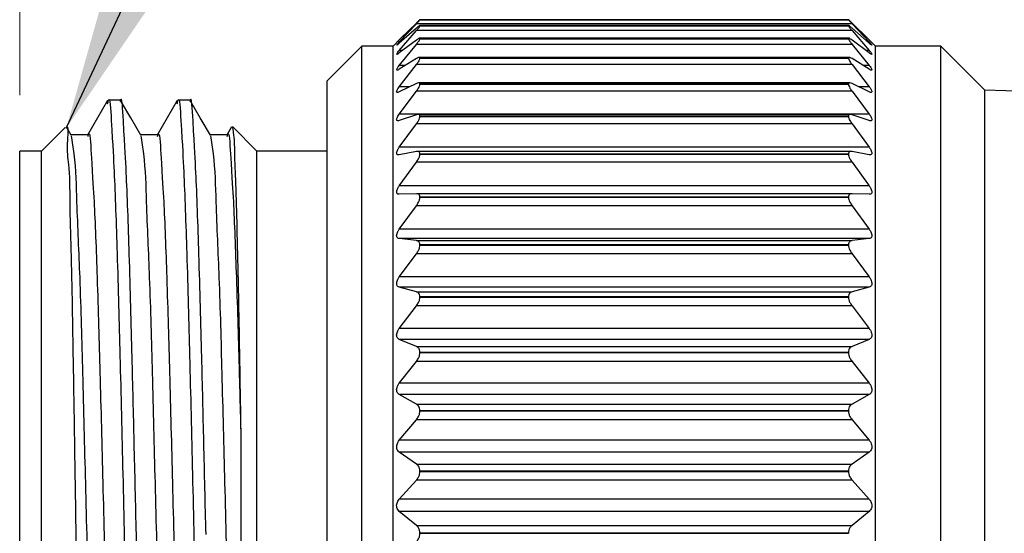
# Model space of a CAD drawing. Units: inches. Extents: x 0.4 to 16.6, y 0.2 to 10.8.
# Drawn here: x 3.3 to 4.2, y 5.9 to 6.4 of the extents above; entities that cross this region are included whole.
import ezdxf

# ---------------------------------------------------------------- set-up
doc = ezdxf.new("R2010")
doc.units = ezdxf.units.IN
doc.header["$MEASUREMENT"] = 0
doc.styles.add('SLDTEXTSTYLE0', font='TXT', dxfattribs={"width": 0.75})
doc.dimstyles.new('SLDDIMSTYLE0', dxfattribs={"dimtxt": 0.166667, "dimasz": 0.156, "dimexe": 0, "dimexo": 0.0625, "dimgap": 0.041667, "dimtad": 0, "dimtih": 1, "dimtoh": 1, "dimdec": 1, "dimrnd": 1e-09, "dimzin": 12, "dimdsep": 46, "dimtxsty": 'SLDTEXTSTYLE0', "dimsah": 1, "dimcen": 0.09, "dimadec": 0, "dimazin": 3, "dimtfac": 1, "dimtdec": 1, "dimtofl": 0, "dimtmove": 0, "dimatfit": 3, "dimfxl": 0, "dimfrac": 2, "dimtolj": 1, "dimtzin": 12, "dimarcsym": 0})
doc.dimstyles.new('SLDDIMSTYLE1', dxfattribs={"dimtxt": 0.18, "dimasz": 0.156, "dimexe": 0, "dimexo": 0.0625, "dimgap": 0, "dimtad": 0, "dimtih": 1, "dimtoh": 1, "dimdec": 0, "dimrnd": 1e-09, "dimzin": 0, "dimdsep": 46, "dimtxsty": 'Standard', "dimsah": 1, "dimcen": 0.09, "dimadec": 0, "dimazin": 0, "dimtfac": 0.156, "dimtdec": 0, "dimtofl": 0, "dimtmove": 0, "dimatfit": 3, "dimfxl": 0, "dimfrac": 2, "dimtolj": 1, "dimtzin": 0, "dimarcsym": 0})

# ---------------------------------------------------------------- blocks, each defined once
blk = doc.blocks.new('_D')
at = {"color": 7, "linetype": 'Continuous', "lineweight": 18}
for p, q in [((4.50131, 7.35227), (4.45061, 7.35227)), ((4.45061, 7.35227), (4.45061, 7.08745)), ((4.74761, 7.35227), (4.7983, 7.35227)), ((4.7983, 7.35227), (4.7983, 7.08745)), ((3.34043, 6.30238), (3.34043, 7.23375)), ((5.92557, 6.24131), (5.92557, 7.23375)), ((3.34043, 7.10875), (4.30468, 7.10875)), ((5.92557, 7.10875), (4.94423, 7.10875)), ((4.45061, 7.08745), (4.50131, 7.08745)), ((4.7983, 7.08745), (4.74761, 7.08745))]:
    blk.add_line(p, q, dxfattribs=at)
for points in [[(3.34043, 7.10875), (3.49643, 7.08275), (3.49643, 7.13475)], [(5.92557, 7.10875), (5.76957, 7.13475), (5.76957, 7.08275)]]:
    blk.add_solid(points, dxfattribs=at)
at = {"color": 7, "linetype": 'Continuous', "lineweight": 18, "char_height": 0.166667, "attachment_point": 1, "style": 'SLDTEXTSTYLE0'}
for s, insert in [('66', (4.50131, 7.3023)), ('2.6', (4.4706, 7.04628))]:
    blk.add_mtext(s, dxfattribs=dict(at, insert=insert))

msp = doc.modelspace()

# ---------------------------------------------------------------- linework, layer by layer
at = {"color": 7, "linetype": 'Continuous', "lineweight": 25}
for p, q in [((3.68112, 6.35027), (3.69646, 6.36661)), ((3.69646, 6.36723), (3.68203, 6.35298)), ((4.08756, 6.36661), (3.69646, 6.36661)), ((4.08453, 6.36487), (3.69949, 6.36487)), ((3.69969, 6.3702), (3.69969, 6.3702)), ((3.69969, 6.3702), (4.08433, 6.3702)), ((4.08433, 6.3702), (3.69969, 6.3702)), ((3.69969, 6.36474), (3.69969, 6.36476)), ((4.08433, 6.36476), (3.69969, 6.36476)), ((3.69969, 6.36474), (4.08433, 6.36474)), ((4.08433, 6.3702), (4.08433, 6.3702)), ((4.08433, 6.36474), (4.08433, 6.36476)), ((4.10199, 6.35298), (4.08756, 6.36723)), ((4.08756, 6.36661), (4.1029, 6.35027)), ((3.69646, 6.36263), (3.68112, 6.34919)), ((3.68112, 6.34267), (3.69646, 6.36039)), ((4.08756, 6.36039), (3.69646, 6.36039)), ((4.1029, 6.34919), (4.08756, 6.36263)), ((4.08756, 6.36039), (4.1029, 6.34267)), ((3.64752, 6.34647), (3.61642, 6.31537)), ((3.67551, 6.34647), (3.64752, 6.34647)), ((3.64752, 5.37482), (3.64752, 6.34647)), ((3.68202, 6.35298), (3.67551, 6.34647)), ((3.67551, 5.37482), (3.67551, 6.34647)), ((3.69646, 6.35194), (3.68112, 6.34037)), ((3.68112, 6.32921), (3.69646, 6.3481)), ((4.08756, 6.3481), (3.69646, 6.3481)), ((4.08467, 6.35353), (3.69935, 6.35353)), ((3.69969, 6.35317), (3.69969, 6.3532)), ((4.08433, 6.3532), (3.69969, 6.3532)), ((3.69969, 6.35317), (4.08433, 6.35317)), ((4.08433, 6.35317), (4.08433, 6.3532)), ((4.1029, 6.34037), (4.08756, 6.35194)), ((4.08756, 6.3481), (4.1029, 6.32921)), ((4.10851, 6.34647), (4.102, 6.35298)), ((4.16721, 6.34647), (4.10851, 6.34647)), ((4.10851, 5.37482), (4.10851, 6.34647)), ((4.20658, 6.3071), (4.16721, 6.34647)), ((4.16721, 5.37482), (4.16721, 6.34647)), ((3.69646, 6.33528), (3.68112, 6.32573)), ((3.68112, 6.31007), (3.69646, 6.32989)), ((4.08756, 6.32989), (3.69646, 6.32989)), ((4.08507, 6.33633), (3.69896, 6.33633)), ((3.69969, 6.33561), (3.69969, 6.33566)), ((4.08433, 6.33566), (3.69969, 6.33566)), ((3.69969, 6.33561), (4.08433, 6.33561)), ((4.08433, 6.33561), (4.08433, 6.33566)), ((4.1029, 6.32573), (4.08756, 6.33528)), ((4.08756, 6.32989), (4.1029, 6.31007)), ((3.61642, 5.40592), (3.61642, 6.31537)), ((3.69646, 6.31286), (3.68112, 6.30545)), ((4.08548, 6.31348), (3.69855, 6.31348)), ((3.69969, 6.31229), (3.69969, 6.31235)), ((4.08433, 6.31235), (3.69969, 6.31235)), ((3.69969, 6.31229), (4.08433, 6.31229)), ((4.08433, 6.31229), (4.08433, 6.31235)), ((4.1029, 6.30545), (4.08756, 6.31286)), ((3.68112, 6.28547), (3.69646, 6.30599)), ((4.08756, 6.30599), (3.69646, 6.30599)), ((4.08756, 6.30599), (4.1029, 6.28547)), ((4.73045, 6.29064), (4.20658, 6.3071)), ((4.20658, 5.41419), (4.20658, 6.3071)), ((3.43065, 6.29815), (3.41976, 6.29815)), ((3.49315, 6.29815), (3.48226, 6.29815)), ((4.1029, 6.28547), (3.68112, 6.28547)), ((3.69646, 6.28495), (3.68112, 6.27976)), ((4.08604, 6.28524), (3.69796, 6.28524)), ((3.69969, 6.28349), (3.69969, 6.28356)), ((4.08433, 6.28356), (3.69969, 6.28356)), ((3.69969, 6.28349), (4.08433, 6.28349)), ((4.08433, 6.28349), (4.08433, 6.28356)), ((4.1029, 6.27976), (4.08756, 6.28495)), ((3.68112, 6.25572), (3.69646, 6.27668)), ((4.08756, 6.27668), (3.69646, 6.27668)), ((4.08756, 6.27668), (4.1029, 6.25572)), ((3.38124, 6.2735), (3.36012, 6.25238)), ((3.38657, 6.26661), (3.38269, 6.27333)), ((3.53057, 6.27396), (3.52633, 6.26661)), ((3.55343, 6.25238), (3.53143, 6.27438)), ((3.36012, 6.25238), (3.34043, 6.25238)), ((3.34043, 5.46892), (3.34043, 6.25238)), ((3.36012, 5.46892), (3.36012, 6.25238)), ((3.61642, 6.25238), (3.55343, 6.25238)), ((3.55343, 5.46892), (3.55343, 6.25238)), ((4.1029, 6.25572), (3.68112, 6.25572)), ((3.69646, 6.25188), (3.68112, 6.24899)), ((4.08672, 6.25198), (3.69729, 6.25198)), ((3.69969, 6.24956), (3.69969, 6.24964)), ((4.08433, 6.24964), (3.69969, 6.24964)), ((3.69969, 6.24956), (4.08433, 6.24956)), ((4.08433, 6.24956), (4.08433, 6.24964)), ((4.1029, 6.24899), (4.08756, 6.25188)), ((3.68112, 6.22117), (3.69646, 6.24232)), ((4.08756, 6.24232), (3.69646, 6.24232)), ((4.08756, 6.24232), (4.1029, 6.22117)), ((4.1029, 6.22117), (3.68112, 6.22117)), ((3.69646, 6.21407), (3.68112, 6.21351)), ((4.08739, 6.21408), (3.69663, 6.21408)), ((4.1029, 6.21351), (4.08756, 6.21407)), ((3.69969, 6.2109), (3.69969, 6.211)), ((4.08433, 6.211), (3.69969, 6.211)), ((3.69969, 6.2109), (4.08433, 6.2109)), ((4.08433, 6.2109), (4.08433, 6.211)), ((3.68112, 6.18224), (3.69646, 6.20333)), ((4.08756, 6.20333), (3.69646, 6.20333)), ((4.08756, 6.20333), (4.1029, 6.18224)), ((4.1029, 6.18224), (3.68112, 6.18224)), ((3.69646, 6.17198), (3.68112, 6.17374)), ((4.1029, 6.17374), (3.68112, 6.17374)), ((3.69646, 6.17198), (4.08756, 6.17198)), ((4.1029, 6.17374), (4.08756, 6.17198)), ((3.68112, 6.13941), (3.69646, 6.16017)), ((4.08756, 6.16017), (3.69646, 6.16017)), ((3.69969, 6.168), (3.69969, 6.1681)), ((4.08433, 6.1681), (3.69969, 6.1681)), ((3.69969, 6.168), (4.08433, 6.168)), ((4.08433, 6.168), (4.08433, 6.1681)), ((4.08756, 6.16017), (4.1029, 6.13941)), ((4.1029, 6.13941), (3.68112, 6.13941)), ((3.69646, 6.1261), (3.68112, 6.13017)), ((4.1029, 6.13017), (3.68112, 6.13017)), ((3.69646, 6.1261), (4.08756, 6.1261)), ((4.1029, 6.13017), (4.08756, 6.1261)), ((3.69969, 6.12136), (3.69969, 6.12147)), ((4.08433, 6.12147), (3.69969, 6.12147)), ((3.69969, 6.12136), (4.08433, 6.12136)), ((4.08433, 6.12136), (4.08433, 6.12147)), ((3.68112, 6.09319), (3.69646, 6.11339)), ((4.08756, 6.11339), (3.69646, 6.11339)), ((4.08756, 6.11339), (4.1029, 6.09319)), ((4.1029, 6.09319), (3.68112, 6.09319)), ((3.69646, 6.077), (3.68112, 6.08333)), ((4.1029, 6.08333), (3.68112, 6.08333)), ((4.1029, 6.08333), (4.08756, 6.077)), ((3.69646, 6.077), (4.08756, 6.077)), ((3.69969, 6.07156), (3.69969, 6.07168)), ((4.08433, 6.07168), (3.69969, 6.07168)), ((3.69969, 6.07156), (4.08433, 6.07156)), ((4.08433, 6.07156), (4.08433, 6.07168)), ((3.68112, 6.04416), (3.69646, 6.06353)), ((4.08756, 6.06353), (3.69646, 6.06353)), ((4.08756, 6.06353), (4.1029, 6.04416)), ((4.1029, 6.04416), (3.68112, 6.04416)), ((3.69646, 6.02527), (3.68112, 6.03378)), ((4.1029, 6.03378), (3.68112, 6.03378)), ((4.1029, 6.03378), (4.08756, 6.02527)), ((3.69646, 6.02527), (4.08756, 6.02527)), ((3.69969, 6.0192), (3.69969, 6.01932)), ((4.08433, 6.01932), (3.69969, 6.01932)), ((3.69969, 6.0192), (4.08433, 6.0192)), ((4.08433, 6.0192), (4.08433, 6.01932)), ((3.68112, 5.99289), (3.69646, 6.01121)), ((4.08756, 6.01121), (3.69646, 6.01121)), ((4.08756, 6.01121), (4.1029, 5.99289)), ((4.1029, 5.99289), (3.68112, 5.99289)), ((3.69646, 5.97154), (3.68112, 5.98214)), ((4.1029, 5.98214), (3.68112, 5.98214)), ((4.1029, 5.98214), (4.08756, 5.97154)), ((3.69646, 5.97154), (4.08756, 5.97154)), ((3.68112, 5.94002), (3.69646, 5.95707)), ((4.08756, 5.95707), (3.69646, 5.95707)), ((3.69969, 5.96491), (3.69969, 5.96504)), ((4.08433, 5.96504), (3.69969, 5.96504)), ((3.69969, 5.96491), (4.08433, 5.96491)), ((4.08433, 5.96491), (4.08433, 5.96504)), ((4.08756, 5.95707), (4.1029, 5.94002)), ((4.1029, 5.94002), (3.68112, 5.94002)), ((3.69646, 5.91647), (3.68112, 5.92901)), ((4.1029, 5.92901), (3.68112, 5.92901)), ((4.1029, 5.92901), (4.08756, 5.91647)), ((3.69646, 5.91647), (4.08756, 5.91647)), ((3.69969, 5.90936), (3.69969, 5.90949)), ((4.08433, 5.90949), (3.69969, 5.90949)), ((3.69969, 5.90936), (4.08433, 5.90936)), ((4.08433, 5.90936), (4.08433, 5.90949))]:
    msp.add_line(p, q, dxfattribs=at)
at = {"color": 8, "linetype": 'Continuous', "lineweight": 25}
for p, q in [((3.68235, 6.35027), (3.68112, 6.35027)), ((4.1029, 6.35027), (4.10167, 6.35027)), ((3.68416, 6.34267), (3.68112, 6.34267)), ((4.1029, 6.34267), (4.09986, 6.34267)), ((3.68671, 6.32921), (3.68112, 6.32921)), ((4.1029, 6.32921), (4.09731, 6.32921)), ((3.69069, 6.31007), (3.68112, 6.31007)), ((4.1029, 6.31007), (4.09333, 6.31007))]:
    msp.add_line(p, q, dxfattribs=at)
at = {"color": 7, "linetype": 'Continuous', "lineweight": 25, "flags": 128}
for points in [[(3.41935, 6.2978), (3.41034, 6.2822), (3.40133, 6.26661)], [(3.44907, 6.26661), (3.44006, 6.2822), (3.43105, 6.29779)], [(3.48185, 6.2978), (3.47284, 6.2822), (3.46383, 6.26661)], [(3.51157, 6.26661), (3.50256, 6.2822), (3.49355, 6.29779)], [(3.40177, 6.26699), (3.39395, 6.26699), (3.38636, 6.26699)], [(3.46427, 6.26699), (3.45645, 6.26699), (3.44885, 6.26699)], [(3.52677, 6.26699), (3.51895, 6.26699), (3.51135, 6.26699)], [(3.53882, 6.00118), (3.53882, 5.97144), (3.53882, 5.84579), (3.53882, 5.78351), (3.53882, 5.72306), (3.53882, 5.61211), (3.53882, 5.56233), (3.53882, 5.52079), (3.53882, 5.47932)]]:
    msp.add_lwpolyline(points, dxfattribs=at)
at = {"color": 7, "linetype": 'Continuous', "lineweight": 25}
for points, knots in [([(3.69969, 6.3702), (3.69957, 6.37012), (3.69911, 6.36981), (3.69808, 6.36876), (3.69712, 6.36786), (3.69646, 6.36723)], [0, 0, 0, 0, 0.094585, 0.378687, 1, 1, 1, 1]), ([(3.69646, 6.36661), (3.69709, 6.36729), (3.69806, 6.36832), (3.69917, 6.36949), (3.69958, 6.37004), (3.69969, 6.3702)], [0, 0, 0, 0, 0.573376, 0.883642, 1, 1, 1, 1]), ([(3.69969, 6.36476), (3.69957, 6.36479), (3.69909, 6.36489), (3.69804, 6.3638), (3.69711, 6.36311), (3.69646, 6.36263)], [0, 0, 0, 0, 0.086669, 0.3612839, 1, 1, 1, 1]), ([(3.69646, 6.36039), (3.69709, 6.36114), (3.69808, 6.36232), (3.69926, 6.36372), (3.69958, 6.36449), (3.69969, 6.36474)], [0, 0, 0, 0, 0.541027, 0.852543, 1, 1, 1, 1]), ([(4.08433, 6.3702), (4.08444, 6.37004), (4.08483, 6.36952), (4.08594, 6.36835), (4.0869, 6.36731), (4.08756, 6.36661)], [0, 0, 0, 0, 0.11785, 0.404398, 1, 1, 1, 1]), ([(4.08756, 6.36723), (4.08692, 6.36783), (4.08596, 6.36874), (4.08493, 6.3698), (4.08445, 6.37012), (4.08433, 6.3702)], [0, 0, 0, 0, 0.598509, 0.906693, 1, 1, 1, 1]), ([(4.08756, 6.36263), (4.08693, 6.36309), (4.086, 6.36378), (4.08496, 6.3649), (4.08445, 6.36479), (4.08433, 6.36476)], [0, 0, 0, 0, 0.615798, 0.914302, 1, 1, 1, 1]), ([(4.08433, 6.36474), (4.08444, 6.36449), (4.08475, 6.36376), (4.08591, 6.36234), (4.0869, 6.36117), (4.08756, 6.36039)], [0, 0, 0, 0, 0.149021, 0.437407, 1, 1, 1, 1]), ([(3.68112, 6.34919), (3.68062, 6.34883), (3.67989, 6.34829), (3.67929, 6.34745), (3.67859, 6.34746), (3.67938, 6.34822), (3.67988, 6.34898), (3.68064, 6.34977), (3.68112, 6.35027)], [0, 0, 0, 0, 0.279544, 0.416385, 0.446933, 0.535022, 0.704711, 1, 1, 1, 1]), ([(3.69969, 6.3532), (3.69958, 6.35334), (3.69926, 6.35376), (3.69791, 6.35288), (3.69706, 6.35233), (3.69646, 6.35194)], [0, 0, 0, 0, 0.125992, 0.38203, 1, 1, 1, 1]), ([(3.69646, 6.3481), (3.6971, 6.34891), (3.69812, 6.35022), (3.69931, 6.35188), (3.69959, 6.35283), (3.69969, 6.35317)], [0, 0, 0, 0, 0.513348, 0.825957, 1, 1, 1, 1]), ([(4.08756, 6.35194), (4.08698, 6.35231), (4.08613, 6.35286), (4.08478, 6.35378), (4.08444, 6.35334), (4.08433, 6.3532)], [0, 0, 0, 0, 0.596312, 0.874792, 1, 1, 1, 1]), ([(4.08433, 6.35317), (4.08443, 6.35282), (4.0847, 6.35192), (4.08587, 6.35025), (4.08689, 6.34894), (4.08756, 6.3481)], [0, 0, 0, 0, 0.175681, 0.465666, 1, 1, 1, 1]), ([(4.1029, 6.35027), (4.1034, 6.34972), (4.10417, 6.34885), (4.1048, 6.34817), (4.10539, 6.34728), (4.10466, 6.34767), (4.10406, 6.34822), (4.10336, 6.3488), (4.1029, 6.34919)], [0, 0, 0, 0, 0.314625, 0.488776, 0.556904, 0.608029, 0.742254, 1, 1, 1, 1]), ([(3.68112, 6.34037), (3.68068, 6.3401), (3.68004, 6.3397), (3.6791, 6.33889), (3.67863, 6.33949), (3.67928, 6.34019), (3.67991, 6.34129), (3.68065, 6.34214), (3.68112, 6.34267)], [0, 0, 0, 0, 0.24705, 0.362085, 0.408855, 0.51801, 0.699721, 1, 1, 1, 1]), ([(3.69969, 6.33566), (3.6996, 6.33591), (3.69941, 6.33649), (3.69789, 6.33613), (3.69705, 6.33563), (3.69646, 6.33528)], [0, 0, 0, 0, 0.185404, 0.426927, 1, 1, 1, 1]), ([(4.08756, 6.33528), (4.08699, 6.33561), (4.08615, 6.33611), (4.08462, 6.33652), (4.08442, 6.33591), (4.08433, 6.33566)], [0, 0, 0, 0, 0.5534416, 0.8155181, 1, 1, 1, 1]), ([(4.1029, 6.34267), (4.1034, 6.34207), (4.1042, 6.34113), (4.10483, 6.34015), (4.10545, 6.33918), (4.10471, 6.33906), (4.104, 6.33965), (4.10334, 6.34008), (4.1029, 6.34037)], [0, 0, 0, 0, 0.322182, 0.512495, 0.609251, 0.656028, 0.770453, 1, 1, 1, 1]), ([(3.68112, 6.32573), (3.6807, 6.32548), (3.68008, 6.32512), (3.67895, 6.32472), (3.67868, 6.32558), (3.67919, 6.32641), (3.67992, 6.32771), (3.68066, 6.32864), (3.68112, 6.32921)], [0, 0, 0, 0, 0.215323, 0.315507, 0.387462, 0.513704, 0.702399, 1, 1, 1, 1]), ([(3.69646, 6.32989), (3.69711, 6.33076), (3.69816, 6.33218), (3.69935, 6.33408), (3.69959, 6.33519), (3.69969, 6.33561)], [0, 0, 0, 0, 0.490249, 0.803949, 1, 1, 1, 1]), ([(4.08433, 6.33561), (4.08443, 6.33518), (4.08466, 6.33412), (4.08583, 6.33222), (4.08689, 6.33079), (4.08756, 6.32989)], [0, 0, 0, 0, 0.197759, 0.489247, 1, 1, 1, 1]), ([(4.1029, 6.32921), (4.1034, 6.32858), (4.10421, 6.32756), (4.10491, 6.32627), (4.10543, 6.32528), (4.10483, 6.32475), (4.10393, 6.32516), (4.10332, 6.3255), (4.1029, 6.32573)], [0, 0, 0, 0, 0.320884, 0.521547, 0.642319, 0.699862, 0.798992, 1, 1, 1, 1]), ([(3.68112, 6.30545), (3.68068, 6.30523), (3.68003, 6.30491), (3.67886, 6.30496), (3.67871, 6.30599), (3.67914, 6.307), (3.67991, 6.30844), (3.68066, 6.30946), (3.68112, 6.31007)], [0, 0, 0, 0, 0.188624, 0.283231, 0.378196, 0.517509, 0.709538, 1, 1, 1, 1]), ([(3.69969, 6.31235), (3.69963, 6.3127), (3.6995, 6.3134), (3.69797, 6.31358), (3.69708, 6.31315), (3.69646, 6.31286)], [0, 0, 0, 0, 0.241611, 0.480478, 1, 1, 1, 1]), ([(3.69646, 6.30599), (3.69711, 6.3069), (3.6982, 6.30842), (3.69938, 6.31054), (3.6996, 6.31179), (3.69969, 6.31229)], [0, 0, 0, 0, 0.470852, 0.785591, 1, 1, 1, 1]), ([(4.08756, 6.31286), (4.08697, 6.31314), (4.08608, 6.31356), (4.08452, 6.31342), (4.08439, 6.3127), (4.08433, 6.31235)], [0, 0, 0, 0, 0.501755, 0.759552, 1, 1, 1, 1]), ([(4.08433, 6.31229), (4.08442, 6.31178), (4.08464, 6.31058), (4.0858, 6.30846), (4.08688, 6.30694), (4.08756, 6.30599)], [0, 0, 0, 0, 0.2161801, 0.5090467, 1, 1, 1, 1]), ([(4.1029, 6.31007), (4.1034, 6.3094), (4.10421, 6.3083), (4.10497, 6.30678), (4.10539, 6.30569), (4.10494, 6.30489), (4.10393, 6.30498), (4.10331, 6.30526), (4.1029, 6.30545)], [0, 0, 0, 0, 0.313927, 0.520114, 0.659584, 0.732994, 0.823906, 1, 1, 1, 1]), ([(3.41935, 6.29481), (3.41959, 6.29603), (3.42122, 6.30414), (3.42385, 6.25849), (3.42546, 6.23174), (3.42829, 6.15144), (3.43057, 6.06493), (3.43306, 5.9593), (3.4357, 5.84866), (3.43811, 5.73831), (3.44074, 5.63656), (3.44272, 5.54986), (3.44652, 5.48453), (3.44604, 5.44483), (3.45015, 5.42816), (3.45101, 5.42467)], [0, 0, 0, 0, 0.003675, 0.024484, 0.077356, 0.160482, 0.265437, 0.386354, 0.517361, 0.645163, 0.76336, 0.86556, 0.941392, 0.987708, 1, 1, 1, 1]), ([(3.4619, 5.42478), (3.46105, 5.42815), (3.45689, 5.44458), (3.45748, 5.48399), (3.45361, 5.54907), (3.45166, 5.63558), (3.44924, 5.72831), (3.44722, 5.82077), (3.44521, 5.9064), (3.44325, 5.98877), (3.44124, 6.07358), (3.43918, 6.15029), (3.43644, 6.23184), (3.43464, 6.25689), (3.4323, 6.30402), (3.43076, 6.29702), (3.43065, 6.29651)], [0, 0, 0, 0, 0.011878, 0.057972, 0.13369, 0.235892, 0.354208, 0.451629, 0.55284, 0.647465, 0.734877, 0.840267, 0.92385, 0.977155, 0.99835, 1, 1, 1, 1]), ([(3.48185, 6.29481), (3.48209, 6.29603), (3.48372, 6.30414), (3.48635, 6.25849), (3.48796, 6.23174), (3.49079, 6.15144), (3.49307, 6.06493), (3.49557, 5.9593), (3.49819, 5.84866), (3.50065, 5.73832), (3.5031, 5.63654), (3.5054, 5.55697), (3.50709, 5.51198), (3.50766, 5.49685)], [0, 0, 0, 0, 0.004007, 0.026692, 0.08433, 0.174948, 0.289365, 0.421182, 0.564, 0.703322, 0.832175, 0.943587, 1, 1, 1, 1]), ([(3.50766, 5.90826), (3.50701, 5.9358), (3.50575, 5.98879), (3.50374, 6.07358), (3.50168, 6.15029), (3.49894, 6.23184), (3.49714, 6.25689), (3.49479, 6.30402), (3.49326, 6.29702), (3.49315, 6.29651)], [0, 0, 0, 0, 0.2116142, 0.407096, 0.6427836, 0.829703, 0.9489121, 0.9963109, 1, 1, 1, 1]), ([(3.68112, 6.27976), (3.68066, 6.27961), (3.67994, 6.27937), (3.67882, 6.27983), (3.67872, 6.28097), (3.67911, 6.28217), (3.6799, 6.28374), (3.68066, 6.28483), (3.68112, 6.28547)], [0, 0, 0, 0, 0.168389, 0.265007, 0.37898, 0.527521, 0.719719, 1, 1, 1, 1]), ([(3.69969, 6.28356), (3.69964, 6.28399), (3.69955, 6.28479), (3.6981, 6.28546), (3.69711, 6.28515), (3.69646, 6.28495)], [0, 0, 0, 0, 0.285409, 0.531753, 1, 1, 1, 1]), ([(3.69646, 6.27668), (3.69712, 6.27763), (3.69823, 6.27923), (3.6994, 6.28153), (3.6996, 6.28291), (3.69969, 6.28349)], [0, 0, 0, 0, 0.4543234, 0.7700055, 1, 1, 1, 1]), ([(4.08756, 6.28495), (4.08694, 6.28514), (4.08595, 6.28545), (4.08447, 6.28482), (4.08438, 6.28399), (4.08433, 6.28356)], [0, 0, 0, 0, 0.451726, 0.71604, 1, 1, 1, 1]), ([(4.08433, 6.28349), (4.08442, 6.28291), (4.08462, 6.28158), (4.08577, 6.27927), (4.08687, 6.27767), (4.08756, 6.27668)], [0, 0, 0, 0, 0.231819, 0.525918, 1, 1, 1, 1]), ([(4.1029, 6.28547), (4.1034, 6.28477), (4.10423, 6.28359), (4.10502, 6.2819), (4.10536, 6.28065), (4.105, 6.27968), (4.10399, 6.27942), (4.10333, 6.27963), (4.1029, 6.27976)], [0, 0, 0, 0, 0.3034603, 0.5115269, 0.6649111, 0.7536563, 0.8431316, 1, 1, 1, 1]), ([(3.40177, 5.42801), (3.40172, 5.42784), (3.40072, 5.42473), (3.40049, 5.44656), (3.39908, 5.4577), (3.39836, 5.49475), (3.39725, 5.53497), (3.39621, 5.58745), (3.39513, 5.64597), (3.39409, 5.71043), (3.3931, 5.7787), (3.39205, 5.8489), (3.39096, 5.91985), (3.38989, 5.98815), (3.38888, 6.05254), (3.38784, 6.11026), (3.38698, 6.16149), (3.38544, 6.20238), (3.38568, 6.23937), (3.38217, 6.25316), (3.38493, 6.27606), (3.38214, 6.27298), (3.38196, 6.27278)], [0, 0, 0, 0, 0.000573, 0.010985, 0.036046, 0.073689, 0.125119, 0.18554, 0.257027, 0.333164, 0.41352, 0.498837, 0.581709, 0.664739, 0.740736, 0.809469, 0.869794, 0.920119, 0.960007, 0.986109, 0.999091, 1, 1, 1, 1]), ([(3.38656, 6.26611), (3.38745, 6.26068), (3.39067, 6.24101), (3.3916, 6.19835), (3.39479, 6.13286), (3.39693, 6.04881), (3.39947, 5.95183), (3.4021, 5.84869), (3.4045, 5.74633), (3.40714, 5.65188), (3.4091, 5.57146), (3.41294, 5.51098), (3.41241, 5.47422), (3.41653, 5.45895), (3.41739, 5.45579)], [0, 0, 0, 0, 0.020322, 0.073668, 0.157369, 0.262946, 0.384501, 0.516129, 0.644472, 0.763108, 0.865618, 0.941603, 0.987914, 1, 1, 1, 1]), ([(3.40176, 6.26553), (3.40187, 6.26599), (3.40336, 6.2724), (3.40579, 6.22895), (3.40752, 6.20573), (3.41029, 6.13019), (3.41259, 6.05012), (3.41508, 5.95186), (3.41772, 5.84912), (3.42012, 5.74664), (3.42276, 5.65218), (3.42471, 5.5717), (3.4286, 5.51115), (3.42798, 5.4749), (3.43189, 5.46013), (3.43258, 5.45752)], [0, 0, 0, 0, 0.001608, 0.022665, 0.075892, 0.159481, 0.264962, 0.386442, 0.518022, 0.646348, 0.764997, 0.867552, 0.943607, 0.990012, 1, 1, 1, 1]), ([(3.44906, 6.26611), (3.44995, 6.26068), (3.45317, 6.24101), (3.4541, 6.19835), (3.45729, 6.13286), (3.45943, 6.04881), (3.46197, 5.95183), (3.46459, 5.84869), (3.467, 5.74633), (3.46964, 5.65188), (3.4716, 5.57146), (3.47544, 5.51098), (3.47491, 5.47422), (3.47903, 5.45895), (3.47989, 5.45579)], [0, 0, 0, 0, 0.020322, 0.073668, 0.157369, 0.262946, 0.384501, 0.516129, 0.644472, 0.763108, 0.865618, 0.941603, 0.987914, 1, 1, 1, 1]), ([(3.46426, 6.26553), (3.46437, 6.26599), (3.46586, 6.2724), (3.46829, 6.22894), (3.47001, 6.20573), (3.47279, 6.13019), (3.47509, 6.05012), (3.47758, 5.95186), (3.48022, 5.84912), (3.48262, 5.74664), (3.48526, 5.65218), (3.48721, 5.5717), (3.4911, 5.51115), (3.49048, 5.4749), (3.49439, 5.46013), (3.49508, 5.45752)], [0, 0, 0, 0, 0.001607, 0.022665, 0.075892, 0.15948, 0.264962, 0.386442, 0.518022, 0.646348, 0.764997, 0.867551, 0.943607, 0.990011, 1, 1, 1, 1]), ([(3.51156, 6.26611), (3.51245, 6.26068), (3.51567, 6.24101), (3.5166, 6.19835), (3.51979, 6.13286), (3.52193, 6.04881), (3.52447, 5.95183), (3.52708, 5.84869), (3.52955, 5.74634), (3.53196, 5.65185), (3.53461, 5.57155), (3.53664, 5.51547), (3.53834, 5.48714), (3.53882, 5.47932)], [0, 0, 0, 0, 0.0209381, 0.0759007, 0.1621392, 0.2709166, 0.3961559, 0.5317743, 0.6640076, 0.7862397, 0.8918569, 0.9701452, 1, 1, 1, 1]), ([(3.52676, 6.26553), (3.52687, 6.26599), (3.52836, 6.2724), (3.5308, 6.22894), (3.53251, 6.20574), (3.53529, 6.13014), (3.53717, 6.065), (3.53836, 6.01873), (3.53882, 6.00118)], [0, 0, 0, 0, 0.0048799, 0.0688065, 0.2303961, 0.4841578, 0.8043825, 1, 1, 1, 1]), ([(3.53118, 6.27413), (3.53152, 6.27242), (3.53304, 6.26494), (3.53309, 6.24783), (3.53453, 6.21945), (3.53538, 6.18121), (3.53651, 6.13424), (3.53765, 6.0734), (3.53838, 6.02821), (3.53882, 6.00118)], [0, 0, 0, 0, 0.019138, 0.083794, 0.186881, 0.331654, 0.503621, 0.703045, 1, 1, 1, 1]), ([(3.68112, 6.24899), (3.68064, 6.24892), (3.67984, 6.24881), (3.67881, 6.2496), (3.67872, 6.25085), (3.6791, 6.25222), (3.67988, 6.25391), (3.68066, 6.25505), (3.68112, 6.25572)], [0, 0, 0, 0, 0.154927, 0.258107, 0.387157, 0.541702, 0.731735, 1, 1, 1, 1]), ([(3.69969, 6.24964), (3.69964, 6.25014), (3.69956, 6.25106), (3.69823, 6.2521), (3.69714, 6.25197), (3.69646, 6.25188)], [0, 0, 0, 0, 0.314968, 0.573182, 1, 1, 1, 1]), ([(3.69646, 6.24232), (3.69712, 6.24329), (3.69826, 6.24496), (3.69941, 6.24742), (3.6996, 6.24891), (3.69969, 6.24956)], [0, 0, 0, 0, 0.44, 0.756514, 1, 1, 1, 1]), ([(4.08756, 6.25188), (4.08691, 6.25197), (4.08583, 6.25211), (4.08446, 6.25108), (4.08438, 6.25014), (4.08433, 6.24964)], [0, 0, 0, 0, 0.4108768, 0.6867685, 1, 1, 1, 1]), ([(4.08433, 6.24956), (4.08442, 6.24891), (4.0846, 6.24746), (4.08574, 6.24501), (4.08687, 6.24334), (4.08756, 6.24232)], [0, 0, 0, 0, 0.24536, 0.540539, 1, 1, 1, 1]), ([(4.1029, 6.25572), (4.1034, 6.25499), (4.10424, 6.25374), (4.10504, 6.25191), (4.10534, 6.25049), (4.10503, 6.24938), (4.10407, 6.24883), (4.10334, 6.24893), (4.1029, 6.24899)], [0, 0, 0, 0, 0.290935, 0.498134, 0.661429, 0.763373, 0.856108, 1, 1, 1, 1]), ([(3.68112, 6.21351), (3.68062, 6.21353), (3.67975, 6.21357), (3.67882, 6.21462), (3.67872, 6.216), (3.67908, 6.21752), (3.67987, 6.2193), (3.68066, 6.22048), (3.68112, 6.22117)], [0, 0, 0, 0, 0.147842, 0.25941, 0.400198, 0.558274, 0.744553, 1, 1, 1, 1]), ([(3.69969, 6.211), (3.69964, 6.21157), (3.69955, 6.2126), (3.69833, 6.21396), (3.69716, 6.21403), (3.69646, 6.21407)], [0, 0, 0, 0, 0.332214, 0.602089, 1, 1, 1, 1]), ([(4.08756, 6.21407), (4.08689, 6.21404), (4.08572, 6.21397), (4.08446, 6.21262), (4.08438, 6.21156), (4.08433, 6.211)], [0, 0, 0, 0, 0.382062, 0.669738, 1, 1, 1, 1]), ([(4.1029, 6.22117), (4.1034, 6.22042), (4.10426, 6.21912), (4.10506, 6.21717), (4.10534, 6.2156), (4.10504, 6.21436), (4.10414, 6.21356), (4.10336, 6.21353), (4.1029, 6.21351)], [0, 0, 0, 0, 0.277468, 0.481858, 0.65189, 0.764694, 0.863277, 1, 1, 1, 1]), ([(3.69646, 6.20333), (3.69713, 6.20431), (3.69828, 6.20603), (3.69943, 6.20861), (3.69961, 6.2102), (3.69969, 6.2109)], [0, 0, 0, 0, 0.427385, 0.744605, 1, 1, 1, 1]), ([(4.08433, 6.2109), (4.08441, 6.21019), (4.08459, 6.20865), (4.08571, 6.20607), (4.08686, 6.20436), (4.08756, 6.20333)], [0, 0, 0, 0, 0.2573117, 0.55342, 1, 1, 1, 1]), ([(3.68112, 6.17374), (3.68061, 6.17386), (3.6797, 6.17407), (3.67883, 6.17533), (3.67871, 6.17683), (3.67907, 6.17849), (3.67985, 6.18034), (3.68066, 6.18155), (3.68112, 6.18224)], [0, 0, 0, 0, 0.145993, 0.266305, 0.416147, 0.575906, 0.757484, 1, 1, 1, 1]), ([(4.1029, 6.18224), (4.1034, 6.18148), (4.10428, 6.18015), (4.10508, 6.17811), (4.10533, 6.1764), (4.10503, 6.17502), (4.10419, 6.17402), (4.10336, 6.17384), (4.1029, 6.17374)], [0, 0, 0, 0, 0.263788, 0.464129, 0.638515, 0.760134, 0.86554, 1, 1, 1, 1]), ([(3.69969, 6.1681), (3.69964, 6.16873), (3.69954, 6.16989), (3.6984, 6.1715), (3.69717, 6.1718), (3.69646, 6.17198)], [0, 0, 0, 0, 0.340301, 0.619588, 1, 1, 1, 1]), ([(4.08756, 6.17198), (4.08688, 6.17182), (4.08565, 6.17153), (4.08448, 6.16992), (4.08438, 6.16873), (4.08433, 6.1681)], [0, 0, 0, 0, 0.364384, 0.661784, 1, 1, 1, 1]), ([(3.69646, 6.16017), (3.69713, 6.16116), (3.69831, 6.1629), (3.69944, 6.16557), (3.69961, 6.16724), (3.69969, 6.168)], [0, 0, 0, 0, 0.416099, 0.733904, 1, 1, 1, 1]), ([(4.08433, 6.168), (4.08441, 6.16723), (4.08458, 6.16562), (4.08569, 6.16294), (4.08686, 6.16121), (4.08756, 6.16017)], [0, 0, 0, 0, 0.268051, 0.564945, 1, 1, 1, 1]), ([(3.68112, 6.13017), (3.68061, 6.13038), (3.67966, 6.13077), (3.67884, 6.1322), (3.67871, 6.13384), (3.67907, 6.13559), (3.67984, 6.1375), (3.68066, 6.13872), (3.68112, 6.13941)], [0, 0, 0, 0, 0.148092, 0.276748, 0.43361, 0.593757, 0.770117, 1, 1, 1, 1]), ([(4.1029, 6.13941), (4.1034, 6.13865), (4.10429, 6.13731), (4.10509, 6.13519), (4.10533, 6.13337), (4.10502, 6.13186), (4.10422, 6.13069), (4.10337, 6.13035), (4.1029, 6.13017)], [0, 0, 0, 0, 0.250388, 0.445923, 0.622916, 0.751697, 0.864111, 1, 1, 1, 1]), ([(3.69969, 6.12147), (3.69963, 6.12217), (3.69953, 6.12344), (3.69844, 6.12528), (3.69718, 6.1258), (3.69646, 6.1261)], [0, 0, 0, 0, 0.342224, 0.628374, 1, 1, 1, 1]), ([(4.08756, 6.1261), (4.08687, 6.12582), (4.08561, 6.1253), (4.08449, 6.12347), (4.08439, 6.12216), (4.08433, 6.12147)], [0, 0, 0, 0, 0.3553042, 0.659924, 1, 1, 1, 1]), ([(3.69646, 6.11339), (3.69714, 6.11436), (3.69833, 6.1161), (3.69945, 6.11883), (3.69961, 6.12056), (3.69969, 6.12136)], [0, 0, 0, 0, 0.405873, 0.724126, 1, 1, 1, 1]), ([(4.08433, 6.12136), (4.08441, 6.12055), (4.08457, 6.11888), (4.08566, 6.11614), (4.08685, 6.11441), (4.08756, 6.11339)], [0, 0, 0, 0, 0.2778654, 0.5753977, 1, 1, 1, 1]), ([(3.68112, 6.08333), (3.68061, 6.08362), (3.67964, 6.08418), (3.67886, 6.08578), (3.6787, 6.08752), (3.67906, 6.08936), (3.67983, 6.0913), (3.68065, 6.09251), (3.68112, 6.09319)], [0, 0, 0, 0, 0.15284, 0.289342, 0.451679, 0.611305, 0.78217, 1, 1, 1, 1]), ([(4.1029, 6.09319), (4.10341, 6.09245), (4.10431, 6.09111), (4.1051, 6.08894), (4.10533, 6.08703), (4.10502, 6.0854), (4.10424, 6.08408), (4.10337, 6.08359), (4.1029, 6.08333)], [0, 0, 0, 0, 0.237522, 0.427822, 0.606161, 0.74082, 0.860078, 1, 1, 1, 1]), ([(3.69969, 6.07168), (3.69963, 6.07242), (3.69952, 6.07381), (3.69846, 6.07584), (3.69718, 6.07658), (3.69646, 6.077)], [0, 0, 0, 0, 0.3402712, 0.6311574, 1, 1, 1, 1]), ([(3.69646, 6.06353), (3.69714, 6.06448), (3.69835, 6.06619), (3.69946, 6.06896), (3.69961, 6.07073), (3.69969, 6.07156)], [0, 0, 0, 0, 0.396501, 0.715056, 1, 1, 1, 1]), ([(4.08756, 6.077), (4.08687, 6.07661), (4.08559, 6.07588), (4.0845, 6.07384), (4.08439, 6.07242), (4.08433, 6.07168)], [0, 0, 0, 0, 0.352201, 0.661898, 1, 1, 1, 1]), ([(4.08433, 6.07156), (4.08441, 6.07072), (4.08456, 6.069), (4.08564, 6.06624), (4.08685, 6.06453), (4.08756, 6.06353)], [0, 0, 0, 0, 0.286967, 0.584988, 1, 1, 1, 1]), ([(3.68112, 6.03378), (3.68061, 6.03416), (3.67964, 6.03487), (3.67886, 6.03661), (3.6787, 6.03846), (3.67905, 6.04036), (3.67981, 6.0423), (3.68065, 6.04349), (3.68112, 6.04416)], [0, 0, 0, 0, 0.1593986, 0.3031989, 0.4698599, 0.6283148, 0.7935542, 1, 1, 1, 1]), ([(4.1029, 6.04416), (4.10341, 6.04343), (4.10432, 6.04211), (4.10511, 6.03992), (4.10533, 6.03794), (4.10501, 6.03621), (4.10425, 6.03475), (4.10337, 6.03412), (4.1029, 6.03378)], [0, 0, 0, 0, 0.225295, 0.410128, 0.588893, 0.728446, 0.85427, 1, 1, 1, 1]), ([(3.69969, 6.01932), (3.69962, 6.02011), (3.69951, 6.0216), (3.69846, 6.02381), (3.69718, 6.02475), (3.69646, 6.02527)], [0, 0, 0, 0, 0.3359825, 0.6300303, 1, 1, 1, 1]), ([(3.69646, 6.01121), (3.69714, 6.01212), (3.69837, 6.01379), (3.69946, 6.01655), (3.69961, 6.01834), (3.69969, 6.0192)], [0, 0, 0, 0, 0.387848, 0.706545, 1, 1, 1, 1]), ([(4.08756, 6.02527), (4.08687, 6.02477), (4.08558, 6.02384), (4.08451, 6.02163), (4.08439, 6.02011), (4.08433, 6.01932)], [0, 0, 0, 0, 0.353025, 0.666185, 1, 1, 1, 1]), ([(4.08433, 6.0192), (4.08441, 6.01833), (4.08455, 6.0166), (4.08562, 6.01383), (4.08685, 6.01217), (4.08756, 6.01121)], [0, 0, 0, 0, 0.295507, 0.593851, 1, 1, 1, 1]), ([(3.68112, 5.98214), (3.68061, 5.98258), (3.67964, 5.98344), (3.67887, 5.9853), (3.6787, 5.98723), (3.67905, 5.98917), (3.6798, 5.9911), (3.68065, 5.99226), (3.68112, 5.99289)], [0, 0, 0, 0, 0.16715, 0.317803, 0.487907, 0.644711, 0.804318, 1, 1, 1, 1]), ([(4.1029, 5.99289), (4.10341, 5.99219), (4.10434, 5.99091), (4.10511, 5.98872), (4.10533, 5.9867), (4.105, 5.98488), (4.10425, 5.98329), (4.10337, 5.98254), (4.1029, 5.98214)], [0, 0, 0, 0, 0.213718, 0.392945, 0.571441, 0.715135, 0.847245, 1, 1, 1, 1]), ([(3.69969, 5.96504), (3.69962, 5.96587), (3.6995, 5.96744), (3.69846, 5.9698), (3.69718, 5.97092), (3.69646, 5.97154)], [0, 0, 0, 0, 0.330319, 0.626404, 1, 1, 1, 1]), ([(4.08756, 5.97154), (4.08687, 5.97095), (4.08558, 5.96984), (4.08452, 5.96748), (4.0844, 5.96586), (4.08433, 5.96504)], [0, 0, 0, 0, 0.356367, 0.671839, 1, 1, 1, 1]), ([(3.69646, 5.95707), (3.69714, 5.95793), (3.69839, 5.95952), (3.69947, 5.96225), (3.69962, 5.96404), (3.69969, 5.96491)], [0, 0, 0, 0, 0.3798322, 0.6984788, 1, 1, 1, 1]), ([(4.08433, 5.96491), (4.0844, 5.96404), (4.08454, 5.9623), (4.08561, 5.95956), (4.08685, 5.95797), (4.08756, 5.95707)], [0, 0, 0, 0, 0.303603, 0.602079, 1, 1, 1, 1]), ([(3.68112, 5.92901), (3.68061, 5.92953), (3.67964, 5.93051), (3.67888, 5.93248), (3.67869, 5.93447), (3.67904, 5.93643), (3.67979, 5.93832), (3.68065, 5.93942), (3.68112, 5.94002)], [0, 0, 0, 0, 0.1758, 0.332892, 0.505756, 0.660513, 0.814465, 1, 1, 1, 1]), ([(4.1029, 5.94002), (4.10341, 5.93936), (4.10435, 5.93814), (4.10512, 5.93597), (4.10533, 5.93392), (4.105, 5.93205), (4.10425, 5.93035), (4.10337, 5.92948), (4.1029, 5.92901)], [0, 0, 0, 0, 0.202761, 0.376271, 0.553937, 0.701185, 0.839331, 1, 1, 1, 1]), ([(3.69969, 5.90949), (3.69962, 5.91034), (3.69949, 5.91198), (3.69845, 5.91448), (3.69718, 5.91576), (3.69646, 5.91647)], [0, 0, 0, 0, 0.323818, 0.621172, 1, 1, 1, 1]), ([(4.08756, 5.91647), (4.08687, 5.91579), (4.08559, 5.91452), (4.08453, 5.91202), (4.0844, 5.91034), (4.08433, 5.90949)], [0, 0, 0, 0, 0.361345, 0.67832, 1, 1, 1, 1]), ([(3.69646, 5.90175), (3.69715, 5.90255), (3.69841, 5.90405), (3.69948, 5.90672), (3.69962, 5.90849), (3.69969, 5.90936)], [0, 0, 0, 0, 0.372443, 0.69079, 1, 1, 1, 1])]:
    msp.add_open_spline(points, degree=3, knots=knots, dxfattribs=at)

# ---------------------------------------------------------------- dimensions: what is measured, and where the dimension line sits
at = {"color": 7, "linetype": 'Continuous', "lineweight": 18}
dim = msp.add_linear_dim(base=(5.92557, 7.10875), p1=(3.34043, 6.25238), p2=(5.92557, 6.19131), dimstyle='SLDDIMSTYLE0', dxfattribs=at)
dim.commit()
dim.dimension.update_dxf_attribs({"geometry": '_D', "text_midpoint": (4.62446, 7.10875), "dimtype": 160})

# ---------------------------------------------------------------- leaders
at = {"color": 7, "linetype": 'Continuous', "lineweight": 0}
msp.add_leader([(3.38247, 6.27342), (3.54723, 6.62608), (3.79723, 6.62608)], dimstyle='SLDDIMSTYLE1', dxfattribs=at)

doc.saveas('drawing.dxf')
